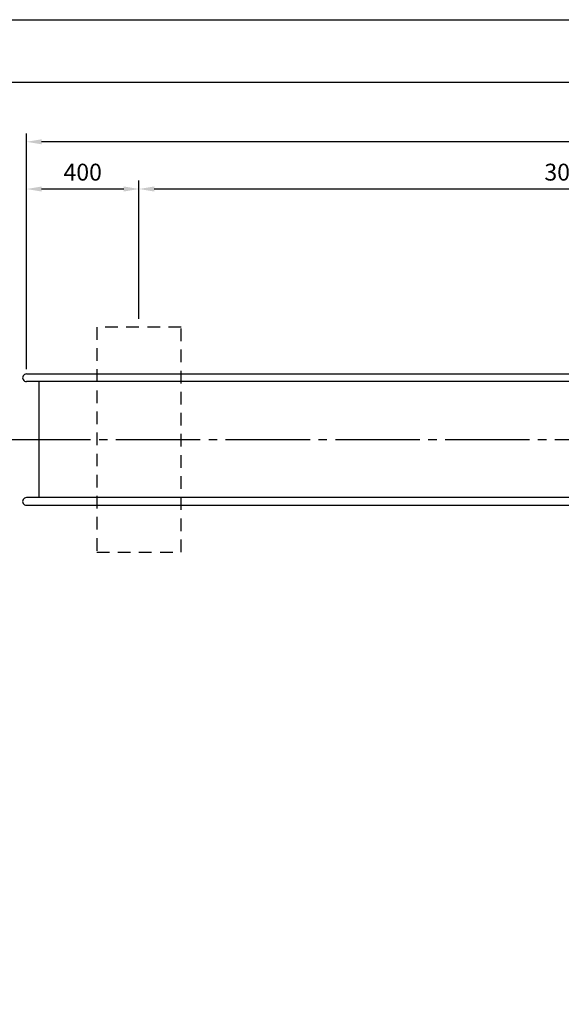
# Model space of a CAD drawing. Extents: x 0 to 12600, y -1201 to 8910.
# Drawn here: x 2909 to 4834, y 5408 to 8910 of the extents above; entities that cross this region are included whole.
import ezdxf

# ---------------------------------------------------------------- set-up
doc = ezdxf.new("R2010")
doc.units = 0
doc.header["$LTSCALE"] = 30
doc.header["$MEASUREMENT"] = 0
for name, pattern in [('CENS', [13, 10, -1, 1, -1]), ('DIMENSION', [2e-15, 1e-15, 1e-15]), ('HIDS', [2.5, 1.5, -1])]:
    doc.linetypes.add(name, pattern=pattern)
doc.layers.get('0').update_dxf_attribs({"linetype": 'CONTINUOUS'})
doc.layers.get('Defpoints').update_dxf_attribs({"linetype": 'CONTINUOUS'})
doc.layers.add('9図面枠', color=5, linetype='CONTINUOUS')
doc.layers.add('ASKPAPERSIZE', color=7, linetype='CONTINUOUS', plot=False)
doc.styles.add('STD', font='TXT', dxfattribs={"bigfont": 'BIGFONT'})
doc.dimstyles.new('ASKSTANDARD', dxfattribs={"dimscale": 20, "dimtxt": 2, "dimasz": 1.5, "dimexe": 1, "dimexo": 1, "dimgap": 1, "dimtad": 0, "dimdec": 1, "dimdsep": 46, "dimtxsty": 'STD', "dimcen": 0, "dimclrd": 3, "dimclre": 3, "dimclrt": 3, "dimadec": 0, "dimazin": 0, "dimtfac": 0.7, "dimtdec": 1, "dimtix": 1, "dimtmove": 0, "dimatfit": 3, "dimfxl": 0, "dimtvp": 1, "dimtolj": 1, "dimtzin": 0, "dimarcsym": 0})

# ---------------------------------------------------------------- blocks, each defined once
blk = doc.blocks.new('*D37')
at = {"color": 3, "linetype": 'DIMENSION', "lineweight": -2}
for p, q in [((2932.813360114314, 8078.143698468764), (2932.813360114314, 8337.84017786747)), ((3332.813360114313, 8096.660532976315), (3332.813360114313, 8337.84017786747)), ((3278.813360114313, 8307.84017786747), (2986.813360114314, 8307.84017786747))]:
    blk.add_line(p, q, dxfattribs=at)
at = {"color": 3, "linetype": 'DIMENSION'}
for points in [[(2986.813360114314, 8316.84017786747), (2986.813360114314, 8298.84017786747), (2932.813360114314, 8307.84017786747)], [(3278.813360114313, 8316.84017786747), (3278.813360114313, 8298.84017786747), (3332.813360114313, 8307.84017786747)]]:
    blk.add_solid(points, dxfattribs=at)
at = {"layer": 'Defpoints', "color": 0, "linetype": 'DIMENSION'}
for p in [(2932.813360114314, 8307.84017786747), (3332.813360114313, 8066.660532976315), (2932.813360114314, 8048.143698468764)]:
    blk.add_point(p, dxfattribs=at)
at = {"color": 3, "linetype": 'DIMENSION', "insert": (3132.813360114314, 8367.84017786747), "char_height": 60, "attachment_point": 5, "style": 'STD'}
blk.add_mtext('\\A1;400', dxfattribs=at)
blk = doc.blocks.new('*D64')
at = {"color": 3, "linetype": 'DIMENSION', "lineweight": -2}
for p, q in [((3332.813360114313, 7846.660532976315), (3332.813360114313, 8337.84017786747)), ((6395.962284330824, 7855.510532976318), (6395.962284330824, 8337.84017786747)), ((6341.962284330824, 8307.84017786747), (3386.813360114313, 8307.84017786747))]:
    blk.add_line(p, q, dxfattribs=at)
at = {"color": 3, "linetype": 'DIMENSION'}
for points in [[(3386.813360114313, 8316.84017786747), (3386.813360114313, 8298.84017786747), (3332.813360114313, 8307.84017786747)], [(6341.962284330824, 8316.84017786747), (6341.962284330824, 8298.84017786747), (6395.962284330824, 8307.84017786747)]]:
    blk.add_solid(points, dxfattribs=at)
at = {"layer": 'Defpoints', "color": 0, "linetype": 'DIMENSION'}
for p in [(3332.813360114313, 8307.84017786747), (3332.813360114313, 7816.660532976315), (6395.962284330824, 7825.510532976318)]:
    blk.add_point(p, dxfattribs=at)
at = {"color": 3, "linetype": 'DIMENSION', "insert": (4864.387822222569, 8367.84017786747), "char_height": 60, "attachment_point": 5, "style": 'STD'}
blk.add_mtext('\\A1;3055', dxfattribs=at)
blk = doc.blocks.new('*D65')
at = {"color": 3, "linetype": 'DIMENSION', "lineweight": -2}
for p, q in [((2932.813360114316, 7666.660532976315), (2932.813360114316, 8505.680018149036)), ((7949.468223674749, 8475.680018149036), (2986.813360114316, 8475.680018149036)), ((8003.468223674749, 7856.660532976315), (8003.468223674749, 8505.680018149036))]:
    blk.add_line(p, q, dxfattribs=at)
at = {"color": 3, "linetype": 'DIMENSION'}
for points in [[(2986.813360114316, 8484.680018149036), (2986.813360114316, 8466.680018149036), (2932.813360114316, 8475.680018149036)], [(7949.468223674749, 8484.680018149036), (7949.468223674749, 8466.680018149036), (8003.468223674749, 8475.680018149036)]]:
    blk.add_solid(points, dxfattribs=at)
at = {"layer": 'Defpoints', "color": 0, "linetype": 'DIMENSION'}
for p in [(2932.813360114316, 8475.680018149036), (8003.468223674749, 7826.660532976315), (2932.813360114316, 7636.660532976315)]:
    blk.add_point(p, dxfattribs=at)
at = {"color": 3, "linetype": 'DIMENSION', "insert": (5468.140791894533, 8535.680018149036), "char_height": 60, "attachment_point": 5, "style": 'STD'}
blk.add_mtext('\\A1;5055', dxfattribs=at)

msp = doc.modelspace()

# ---------------------------------------------------------------- linework, layer by layer
at = {"color": 5, "linetype": 'HIDS'}
for p, q in [((3182.813360114313, 7816.660532976315), (3182.813360114314, 7016.660532976315)), ((3482.813360114313, 7816.660532976315), (3182.813360114313, 7816.660532976315)), ((3482.813360114314, 7016.660532976315), (3482.813360114313, 7816.660532976315)), ((3182.813360114314, 7016.660532976315), (3482.813360114314, 7016.660532976315))]:
    msp.add_line(p, q, dxfattribs=at)
at = {"color": 7, "linetype": 'Continuous'}
for p, q in [((2932.813360114314, 7650.260532976314), (5978.462283436751, 7650.260532976314)), ((5978.462283436751, 7623.060532976317), (2932.813360114314, 7623.060532976309)), ((2978.313360114313, 7210.260532976319), (2978.313360114314, 7623.060532976309)), ((5978.462283436751, 7210.260532976317), (2932.813360114314, 7210.260532976319)), ((2932.813360114314, 7183.060532976315), (5978.462283436751, 7183.060532976317))]:
    msp.add_line(p, q, dxfattribs=at)
at = {"color": 1, "linetype": 'CENS'}
msp.add_line((2860.744840002539, 7416.660532976315), (8052.807220064005, 7416.660532976317), dxfattribs=at)
at = {"color": 7, "linetype": 'Continuous'}
for centre in [(2932.813360114316, 7636.660532976315), (2932.813360114316, 7196.660532976315)]:
    msp.add_ellipse(centre, major_axis=(-9.616652224138603, 9.616652224138607), ratio=0.9999999999999962, start_param=-0.7853981633974502, end_param=2.356194490192343, dxfattribs=at)
at = {"layer": '9図面枠', "color": 4, "linetype": 'Continuous'}
msp.add_line((315.0000000000001, 8687.25), (12285, 8687.25), dxfattribs=at)
at = {"layer": 'ASKPAPERSIZE', "color": 4, "linetype": 'Continuous'}
msp.add_lwpolyline([(0, 0), (0, 8909.999999999996), (12599.99999999999, 8909.999999999996), (12599.99999999999, 0)], close=True, dxfattribs=at)

# ---------------------------------------------------------------- dimensions: what is measured, and where the dimension line sits
at = {"color": 7, "linetype": 'DIMENSION'}
for base, p1, p2, text, picture, middle in [((2932.813360114316, 8475.680018149036), (8003.468223674749, 7826.660532976315), (2932.813360114316, 7636.660532976315), '5055', '*D65', (5468.140791894533, 8535.680018149036)), ((3332.813360114313, 8307.84017786747), (6395.962284330824, 7825.510532976318), (3332.813360114313, 7816.660532976315), '3055', '*D64', (4864.387822222569, 8367.84017786747))]:
    dim = msp.add_linear_dim(base=base, p1=p1, p2=p2, text=text, dimstyle='ASKSTANDARD', override={"dimscale": 30, "dimasz": 1.8, "dimtad": 3, "dimpost": '<>', "dimtvp": 0}, dxfattribs=at)
    dim.commit()
    dim.dimension.update_dxf_attribs({"geometry": picture, "text_midpoint": middle})
dim = msp.add_linear_dim(base=(2932.813360114314, 8307.84017786747), p1=(3332.813360114313, 8066.660532976315), p2=(2932.813360114314, 8048.143698468764), dimstyle='ASKSTANDARD', override={"dimscale": 30, "dimasz": 1.8, "dimtad": 3, "dimlfac": 1, "dimpost": '<>'}, dxfattribs=at)
dim.commit()
dim.dimension.update_dxf_attribs({"geometry": '*D37', "text_midpoint": (3132.813360114314, 8367.84017786747)})

doc.saveas('drawing.dxf')
